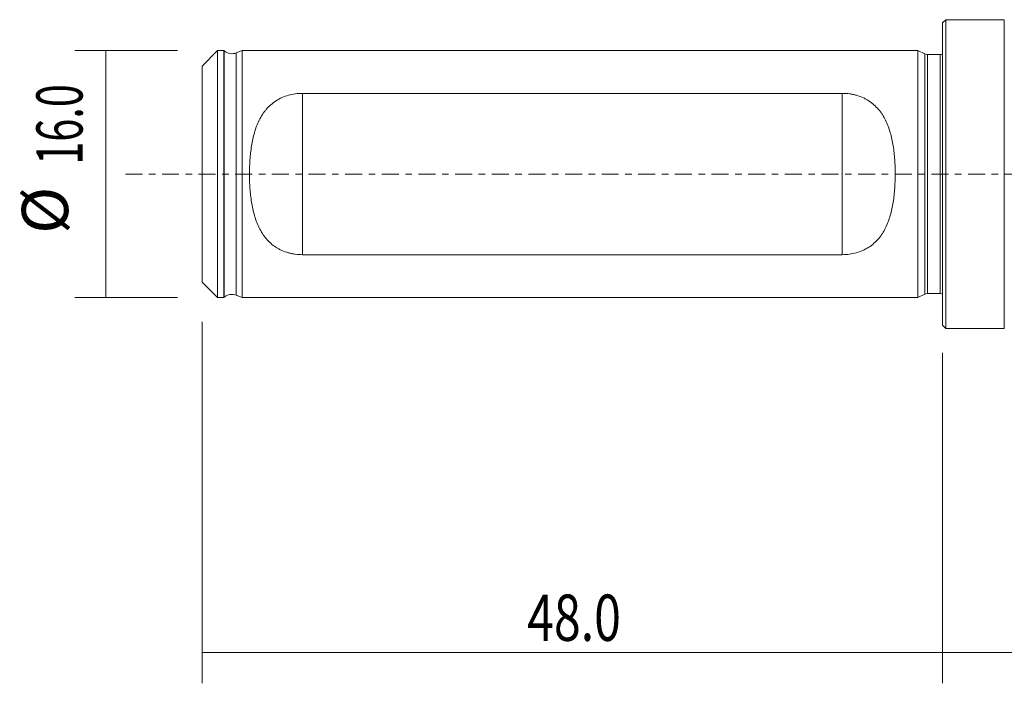
# Model space of a CAD drawing. Units: millimetres. Extents: x -60 to 131, y -33 to 31.
# Drawn here: x -60 to 4, y -33 to 10 of the extents above; entities that cross this region are included whole.
import ezdxf

# ---------------------------------------------------------------- set-up
doc = ezdxf.new("R2010")
doc.units = ezdxf.units.MM
doc.linetypes.add('CENTER', pattern=[47.5, 22, -8.5, 8.5, -8.5])
for name, color, linetype in [('1', 4, 'CONTINUOUS'), ('2', 7, 'CONTINUOUS'), ('SK1', 4, 'CONTINUOUS'), ('SK2', 7, 'CONTINUOUS'), ('SK4', 2, 'CENTER')]:
    doc.layers.add(name, color=color, linetype=linetype)
doc.styles.add('iso_b_vert', font='simplex.shx')
doc.dimstyles.get("Standard").update_dxf_attribs({"dimtxt": 0.18, "dimasz": 0.18, "dimexe": 0.18, "dimexo": 0.0625, "dimgap": 0.09, "dimtad": 1, "dimzin": 0, "dimdsep": 52, "dimtxsty": 'Standard', "dimcen": 0.09, "dimadec": 0, "dimazin": 0, "dimtfac": 1, "dimtdec": 4, "dimtofl": 0, "dimtmove": 0, "dimatfit": 3, "dimfxl": 1, "dimtolj": 1, "dimtzin": 0, "dimarcsym": 0})

# ---------------------------------------------------------------- blocks, each defined once
blk = doc.blocks.new('DimnDraft3D3')
at = {"layer": 'SK2', "lineweight": 13}
for p, q in [((-48, -9.5875), (-48, -33)), ((0, -11.5875), (0, -33)), ((-48, -31), (0, -31))]:
    blk.add_line(p, q, dxfattribs=at)
for points in [[(-48, -31), (-44.500002, -30.539216), (-44.499998, -31.460784), (-48, -31)], [(0, -31), (-3.499998, -31.460784), (-3.500002, -30.539216), (0, -31)]]:
    blk.add_solid(points, dxfattribs=at)
at = {"layer": 'SK2', "lineweight": 13, "insert": (-26.928399, -30.249886), "char_height": 3, "attachment_point": 7, "line_spacing_factor": 1.084337, "style": 'iso_b_vert'}
blk.add_mtext('\\W0.7640;48.0', dxfattribs=at)
blk = doc.blocks.new('DimnDraft3D4')
at = {"layer": '2', "lineweight": 13}
for p, q in [((126, -1.5875), (126, -33)), ((0, -11.5875), (0, -33)), ((0, -31), (126, -31))]:
    blk.add_line(p, q, dxfattribs=at)
for points in [[(0, -31), (3.499998, -30.539216), (3.500002, -31.460784), (0, -31)], [(126, -31), (122.500002, -31.460784), (122.499998, -30.539216), (126, -31)]]:
    blk.add_solid(points, dxfattribs=at)
at = {"layer": '2', "lineweight": 13, "insert": (59.483572, -30.249886), "char_height": 3, "attachment_point": 7, "line_spacing_factor": 1.084337, "style": 'iso_b_vert'}
blk.add_mtext('\\W0.6864;126.0', dxfattribs=at)
blk = doc.blocks.new('DimnDraft3D5')
at = {"layer": 'SK2', "lineweight": 13}
for p, q in [((-49.5875, 8), (-56.25, 8)), ((-54.25, 8), (-54.25, -8)), ((-49.5875, -8), (-56.25, -8))]:
    blk.add_line(p, q, dxfattribs=at)
for points in [[(-54.25, 8), (-53.789216, 4.500002), (-54.710784, 4.499998), (-54.25, 8)], [(-54.25, -8), (-54.710784, -4.500002), (-53.789216, -4.499998), (-54.25, -8)]]:
    blk.add_solid(points, dxfattribs=at)
at = {"layer": 'SK2', "lineweight": 13, "char_height": 3, "attachment_point": 7, "rotation": 90, "line_spacing_factor": 1.084337, "style": 'iso_b_vert'}
for s, insert in [('\\W0.6563;16.0', (-55.750114, 0.604486)), ('%%c', (-55.750114, -3.872076))]:
    blk.add_mtext(s, dxfattribs=dict(at, insert=insert))

msp = doc.modelspace()

# ---------------------------------------------------------------- linework, layer by layer
at = {"layer": '1', "lineweight": 18}
for p, q in [((0.2, 10), (0, 9.8)), ((0, 9.8), (0, -9.8)), ((4, 10), (0.2, 10)), ((0.2, 10), (0.2, 0)), ((0.2, 0), (0.2, -10)), ((0, -9.8), (0.2, -10)), ((0.2, -10), (4, -10))]:
    msp.add_line(p, q, dxfattribs=at)
at = {"layer": '1', "lineweight": 13}
for p, q in [((4, 10), (4, 0)), ((4, 0), (4, -10))]:
    msp.add_line(p, q, dxfattribs=at)
at = {"layer": 'SK1', "lineweight": 18}
for p, q in [((-47, 7.997), (-48, 6.997)), ((-46.6, 7.997), (-47, 7.997)), ((-47, 7.997), (-47, 0)), ((-46.573, 7.976), (-46.6, 7.997)), ((-46.6, -7.997), (-46.6, 7.997)), ((-45.4, 7.997), (-45.783, 7.85)), ((-1.6, 7.997), (-45.4, 7.997)), ((-45.4, 7.997), (-45.4, 0)), ((-1.144, 7.785), (-1.6, 7.997)), ((-1.6, 0), (-1.6, 7.997)), ((-0.15, 7.747), (-0.975, 7.747)), ((-48, 6.997), (-48, 0)), ((-6.5, 5.227), (-41.5, 5.227)), ((-48, 0), (-48, -6.997)), ((-47, 0), (-47, -7.997)), ((-45.4, 0), (-45.4, -7.997)), ((-1.6, -7.997), (-1.6, 0)), ((-41.5, -5.227), (-6.5, -5.227)), ((-48, -6.997), (-47, -7.997)), ((-47, -7.997), (-46.6, -7.997)), ((-46.6, -7.997), (-46.573, -7.976)), ((-45.783, -7.85), (-45.4, -7.997)), ((-45.4, -7.997), (-1.6, -7.997)), ((-1.6, -7.997), (-1.144, -7.785)), ((-0.975, -7.747), (-0.15, -7.747))]:
    msp.add_line(p, q, dxfattribs=at)
at = {"layer": 'SK1', "lineweight": 13}
for p, q in [((-46.573, 0), (-46.573, 7.976)), ((-45.783, 0), (-45.783, 7.85)), ((-1.144, 7.785), (-1.144, 0)), ((-0.975, 7.747), (-0.975, -7.747)), ((-0.15, 7.747), (-0.15, 0)), ((-41.5, 5.227), (-41.5, -5.227)), ((-6.5, -5.227), (-6.5, 5.227)), ((-46.573, -7.976), (-46.573, 0)), ((-45.783, -7.85), (-45.783, 0)), ((-1.144, 0), (-1.144, -7.785)), ((-0.15, 0), (-0.15, -7.747))]:
    msp.add_line(p, q, dxfattribs=at)
at = {"layer": 'SK1', "lineweight": 18, "extrusion": (0, 0, -1)}
for centre, radius, start, end in [((46.07, 8.597), 0.8, 249.02185, 309), ((0.975, 8.147), 0.4, 270, 295), ((0.15, 8.147), 0.4, 247.97569, 270), ((46.07, -8.597), 0.8, 51, 110.97815), ((0.975, -8.147), 0.4, 65, 90), ((0.15, -8.147), 0.4, 90, 112.02431)]:
    msp.add_arc(centre, radius, start, end, dxfattribs=at)
at = {"layer": 'SK1', "lineweight": 18}
for points in [[(-41.5, 5.227), (-41.656, 5.227), (-41.81, 5.216), (-42.112, 5.175), (-42.261, 5.145), (-42.553, 5.063), (-42.694, 5.012), (-42.961, 4.893), (-43.089, 4.824), (-43.332, 4.668), (-43.445, 4.582), (-43.657, 4.396), (-43.754, 4.296), (-43.891, 4.135), (-43.935, 4.08), (-44.018, 3.967), (-44.057, 3.91), (-44.171, 3.734), (-44.239, 3.612), (-44.364, 3.36), (-44.42, 3.229), (-44.522, 2.96), (-44.567, 2.821), (-44.688, 2.402), (-44.749, 2.114), (-44.82, 1.673), (-44.84, 1.524), (-44.875, 1.222), (-44.888, 1.069), (-44.921, 0.611), (-44.931, 0.305), (-44.931, -0.154), (-44.929, -0.308), (-44.918, -0.614), (-44.91, -0.768), (-44.877, -1.227), (-44.844, -1.527), (-44.75, -2.113), (-44.689, -2.4), (-44.568, -2.818), (-44.523, -2.956), (-44.421, -3.226), (-44.365, -3.357), (-44.24, -3.61), (-44.172, -3.732), (-44.058, -3.909), (-44.018, -3.966), (-43.935, -4.079), (-43.892, -4.134), (-43.664, -4.402), (-43.455, -4.588), (-43.152, -4.783), (-43.089, -4.82), (-42.961, -4.89), (-42.896, -4.922), (-42.696, -5.011), (-42.557, -5.061), (-42.34, -5.123), (-42.267, -5.141), (-42.116, -5.172), (-42.04, -5.185), (-41.811, -5.216), (-41.656, -5.227), (-41.5, -5.227)], [(-6.5, -5.227), (-6.344, -5.227), (-6.19, -5.216), (-5.888, -5.175), (-5.739, -5.145), (-5.447, -5.063), (-5.306, -5.012), (-5.039, -4.893), (-4.911, -4.824), (-4.668, -4.668), (-4.555, -4.582), (-4.343, -4.396), (-4.246, -4.296), (-4.109, -4.135), (-4.065, -4.08), (-3.982, -3.967), (-3.943, -3.91), (-3.829, -3.734), (-3.761, -3.612), (-3.636, -3.36), (-3.58, -3.229), (-3.478, -2.96), (-3.433, -2.821), (-3.312, -2.402), (-3.251, -2.114), (-3.18, -1.673), (-3.16, -1.524), (-3.125, -1.222), (-3.112, -1.069), (-3.079, -0.611), (-3.069, -0.305), (-3.069, 0.154), (-3.071, 0.308), (-3.082, 0.614), (-3.09, 0.768), (-3.123, 1.227), (-3.156, 1.527), (-3.25, 2.113), (-3.311, 2.4), (-3.432, 2.818), (-3.477, 2.956), (-3.579, 3.226), (-3.635, 3.357), (-3.76, 3.61), (-3.828, 3.732), (-3.942, 3.909), (-3.982, 3.966), (-4.065, 4.079), (-4.108, 4.134), (-4.336, 4.402), (-4.545, 4.588), (-4.848, 4.783), (-4.911, 4.82), (-5.039, 4.89), (-5.104, 4.922), (-5.304, 5.011), (-5.443, 5.061), (-5.66, 5.123), (-5.733, 5.141), (-5.884, 5.172), (-5.96, 5.185), (-6.189, 5.216), (-6.344, 5.227), (-6.5, 5.227)]]:
    msp.add_open_spline(points, degree=3, knots=[0, 0, 0, 0, 0.03125, 0.03125, 0.0625, 0.0625, 0.09375, 0.09375, 0.125, 0.125, 0.15625, 0.15625, 0.1875, 0.1875, 0.203125, 0.203125, 0.21875, 0.21875, 0.25, 0.25, 0.28125, 0.28125, 0.3125, 0.3125, 0.375, 0.375, 0.40625, 0.40625, 0.4375, 0.4375, 0.5, 0.5, 0.53125, 0.53125, 0.5625, 0.5625, 0.625, 0.625, 0.6875, 0.6875, 0.71875, 0.71875, 0.75, 0.75, 0.78125, 0.78125, 0.796875, 0.796875, 0.8125, 0.8125, 0.875, 0.875, 0.890625, 0.890625, 0.90625, 0.90625, 0.9375, 0.9375, 0.953125, 0.953125, 0.96875, 0.96875, 1, 1, 1, 1], dxfattribs=at)
at = {"layer": 'SK4', "lineweight": 18, "ltscale": 0.05}
msp.add_line((131, 0), (-53, 0), dxfattribs=at)

# ---------------------------------------------------------------- dimensions: what is measured, and where the dimension line sits
at = {"layer": '2', "lineweight": 13}
dim = msp.add_linear_dim(base=(126, -31), p1=(0, -11.588), p2=(126, -1.587), dimstyle='Standard', override={"dimtxt": 3, "dimasz": 3.5, "dimexe": 2, "dimexo": 1.5875, "dimgap": 1.5, "dimtad": 1, "dimtih": 0, "dimdec": 1, "dimpost": '<>', "dimtxsty": 'iso_b_vert', "dimsah": 1, "dimclrd": 7, "dimclre": 7, "dimclrt": 7, "dimtm": -0.005, "dimtdec": 2, "dimtofl": 1, "dimtmove": 0}, dxfattribs=at)
dim.commit()
dim.dimension.update_dxf_attribs({"geometry": 'DimnDraft3D4', "text_midpoint": (63, -31)})
at = {"layer": 'SK2', "lineweight": 13}
dim = msp.add_aligned_dim(p1=(-49.587, 8), p2=(-49.587, -8), distance=-6.663, dimstyle='Standard', override={"dimtxt": 3, "dimasz": 3.5, "dimexe": 2, "dimexo": 1.5875, "dimgap": 1.5, "dimtad": 1, "dimtih": 0, "dimtoh": 0, "dimdec": 1, "dimpost": '<>', "dimtxsty": 'iso_b_vert', "dimsah": 1, "dimclrd": 7, "dimclre": 7, "dimclrt": 7, "dimtm": -0.005, "dimtdec": 2, "dimtmove": 0}, dxfattribs=at)
dim.commit()
dim.dimension.update_dxf_attribs({"geometry": 'DimnDraft3D5', "text_midpoint": (-56.5, -0.146)})
dim = msp.add_linear_dim(base=(0, -31), p1=(-48, -9.588), p2=(0, -11.588), dimstyle='Standard', override={"dimtxt": 3, "dimasz": 3.5, "dimexe": 2, "dimexo": 1.5875, "dimgap": 1.5, "dimtad": 1, "dimtih": 0, "dimdec": 1, "dimpost": '<>', "dimtxsty": 'iso_b_vert', "dimsah": 1, "dimclrd": 7, "dimclre": 7, "dimclrt": 7, "dimtm": -0.005, "dimtdec": 2, "dimtofl": 1, "dimtmove": 0}, dxfattribs=at)
dim.commit()
dim.dimension.update_dxf_attribs({"geometry": 'DimnDraft3D3', "text_midpoint": (-24, -31)})

doc.saveas('drawing.dxf')
